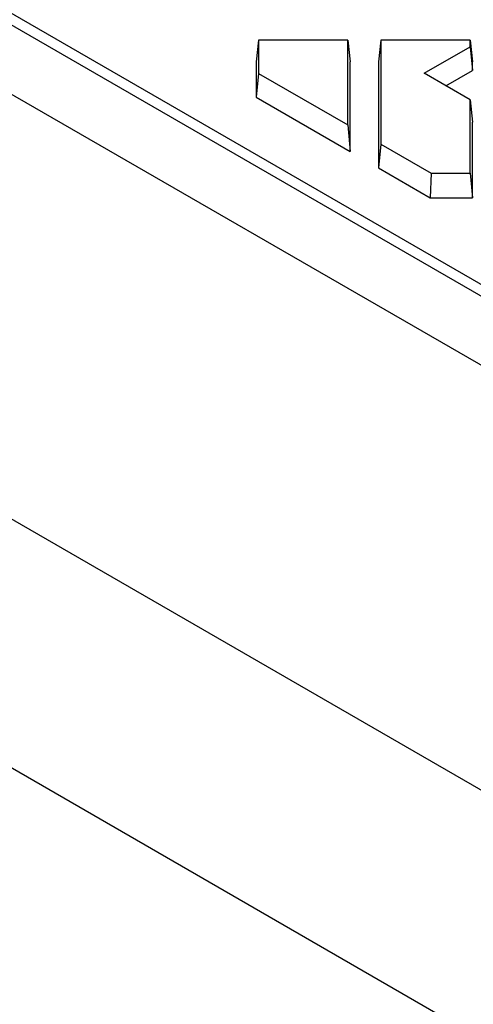
# Model space of a CAD drawing. Extents: x 8177 to 9760, y -1119 to 676.
# Drawn here: x 8454 to 8502, y -846 to -741 of the extents above; entities that cross this region are included whole.
import ezdxf

# ---------------------------------------------------------------- set-up
doc = ezdxf.new("R2010")
doc.units = 0
doc.header["$LTSCALE"] = 5
doc.linetypes.add('SLD-SOLID', pattern=[0])
doc.layers.add('ACO_DRAINAGE', color=7, linetype='SLD-SOLID')

# ---------------------------------------------------------------- blocks, each defined once
blk = doc.blocks.new('ACO_-_T0130_-_ISO')
at = {"layer": 'ACO_DRAINAGE', "linetype": 'SLD-SOLID'}
for p, q in [((-147.52, 310.83), (206.03, 106.73)), ((193.06, 87.73), (-160.5, 291.84)), ((-32.95, 289.85), (169.69, 172.87)), ((-11.87, 286.27), (173.73, 179.12)), ((-9.41, 283.61), (158.88, 186.45)), ((31.31, 273.64), (31.05, 271.34)), ((31.31, 273.64), (31.31, 270.11)), ((40.79, 273.64), (31.31, 273.64)), ((40.79, 264.64), (40.79, 273.64)), ((40.79, 273.64), (41.05, 271.34)), ((44.31, 273.64), (44.05, 271.34)), ((44.31, 273.64), (44.31, 262.6)), ((53.79, 273.64), (44.31, 273.64)), ((53.79, 272.95), (53.79, 273.64)), ((53.79, 273.64), (54.05, 271.34)), ((48.91, 270.13), (53.79, 272.95)), ((53.79, 272.95), (54.05, 270.44)), ((31.05, 271.34), (31.05, 267.59)), ((41.05, 261.82), (41.05, 271.34)), ((44.05, 271.34), (44.05, 260.09)), ((54.05, 270.44), (54.05, 271.34)), ((31.31, 270.11), (31.05, 267.59)), ((31.31, 270.11), (40.79, 264.64)), ((53.79, 267.32), (48.91, 270.13)), ((51.21, 268.8), (54.05, 270.44)), ((31.05, 267.59), (41.05, 261.82)), ((53.79, 259.51), (53.79, 267.32)), ((53.79, 267.32), (54.05, 264.93)), ((54.05, 256.9), (54.05, 264.93)), ((40.79, 264.64), (41.05, 261.82)), ((44.31, 262.6), (44.05, 260.09)), ((44.31, 262.6), (49.67, 259.51)), ((44.05, 260.09), (49.57, 256.9)), ((49.67, 259.51), (49.57, 256.9)), ((49.67, 259.51), (53.79, 259.51)), ((53.79, 259.51), (54.05, 256.9)), ((49.57, 256.9), (54.05, 256.9))]:
    blk.add_line(p, q, dxfattribs=at)

msp = doc.modelspace()

# ---------------------------------------------------------------- block references
at = {"layer": 'ACO_DRAINAGE'}
msp.add_blockref('ACO_-_T0130_-_ISO', (8447.828, -1017.043), dxfattribs=at)

doc.saveas('drawing.dxf')
